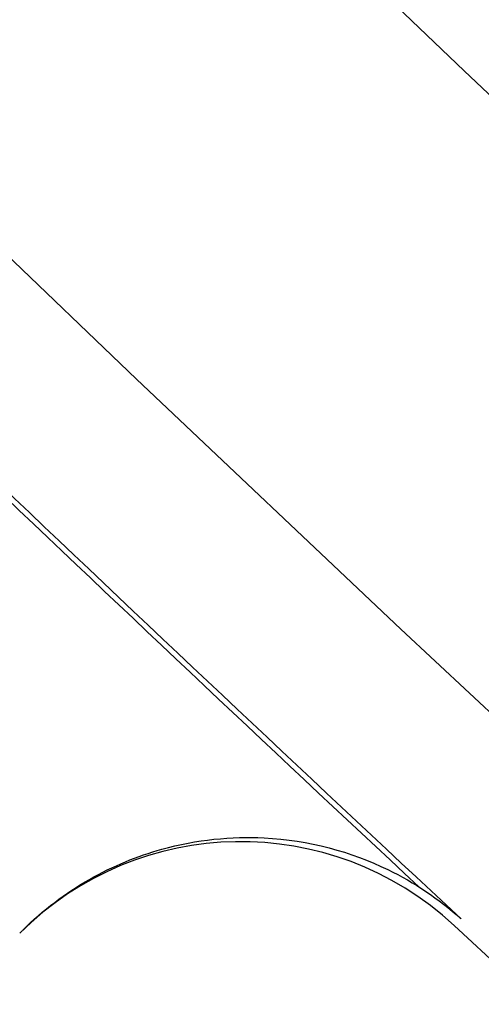
# Model space of a CAD drawing. Units: millimetres. Extents: x -1190.57 to -1185.22, y -2088.6 to -2084.87.
# Drawn here: x -1189.6 to -1189.6, y -2088.14 to -2088.13 of the extents above; entities that cross this region are included whole.
import ezdxf

# ---------------------------------------------------------------- set-up
doc = ezdxf.new("R2010")
doc.units = ezdxf.units.MM
doc.layers.get('Defpoints').update_dxf_attribs({"linetype": 'CONTINUOUS'})
doc.layers.add('TFR-TRI', color=7, linetype='CONTINUOUS')
doc.dimstyles.get("Standard").update_dxf_attribs({"dimtxt": 0.18, "dimasz": 0.18, "dimexe": 0.18, "dimexo": 0.0625, "dimgap": 0.09, "dimtad": 0, "dimtih": 1, "dimtoh": 1, "dimdec": 4, "dimzin": 0, "dimdsep": 46, "dimtxsty": 'Standard', "dimcen": 0.09, "dimadec": 0, "dimazin": 0, "dimtfac": 1, "dimtdec": 4, "dimtofl": 0, "dimtmove": 0, "dimatfit": 3, "dimfxl": 0, "dimtolj": 1, "dimtzin": 0, "dimarcsym": 0})

# ---------------------------------------------------------------- blocks, each defined once
blk = doc.blocks.new('*D3')
at = {"layer": 'Defpoints', "color": 0, "linetype": 'Continuous'}
for p in [(-1188.938442441715, -2087.491365695731), (-1190.007767649068, -2088.238895224635), (-1188.938442441715, -2088.238895224635)]:
    blk.add_point(p, dxfattribs=at)
at = {"layer": 'TFR-TRI', "color": 0, "linetype": 'Continuous', "lineweight": -2}
for p, q in [((-1188.954067441715, -2087.491365695731), (-1190.052767649069, -2087.491365695731)), ((-1190.007767649068, -2087.536365695731), (-1190.007767649068, -2087.820130460183)), ((-1190.007767649068, -2088.193895224635), (-1190.007767649068, -2087.910130460183)), ((-1188.954067441715, -2088.238895224635), (-1190.052767649069, -2088.238895224635))]:
    blk.add_line(p, q, dxfattribs=at)
at = {"layer": 'TFR-TRI', "color": 0, "linetype": 'Continuous'}
for points in [[(-1190.015267649068, -2087.536365695731), (-1190.000267649069, -2087.536365695731), (-1190.007767649068, -2087.491365695731)], [(-1190.015267649068, -2088.193895224635), (-1190.000267649069, -2088.193895224635), (-1190.007767649068, -2088.238895224635)]]:
    blk.add_solid(points, dxfattribs=at)
at = {"layer": 'TFR-TRI', "color": 0, "linetype": 'Continuous', "insert": (-1190.007767649069, -2087.865130460182), "char_height": 0.045, "attachment_point": 5}
blk.add_mtext('\\A1;\\C23;747.4', dxfattribs=at)
blk = doc.blocks.new('*D11')
at = {"layer": 'Defpoints', "color": 0, "linetype": 'Continuous'}
for p in [(-1189.75458385941, -2087.49136569573), (-1188.938442441714, -2087.49136569573), (-1188.938442441714, -2088.471075704957)]:
    blk.add_point(p, dxfattribs=at)
at = {"layer": 'TFR-TRI', "color": 0, "linetype": 'Continuous', "lineweight": -2}
for p, q in [((-1189.75458385941, -2087.50699069573), (-1189.75458385941, -2088.516075704957)), ((-1188.938442441714, -2087.50699069573), (-1188.938442441714, -2088.516075704957)), ((-1189.70958385941, -2088.471075704957), (-1189.421513150562, -2088.471075704957)), ((-1188.983442441714, -2088.471075704957), (-1189.271513150562, -2088.471075704957))]:
    blk.add_line(p, q, dxfattribs=at)
at = {"layer": 'TFR-TRI', "color": 0, "linetype": 'Continuous'}
for points in [[(-1189.70958385941, -2088.463575704957), (-1189.70958385941, -2088.478575704957), (-1189.75458385941, -2088.471075704957)], [(-1188.983442441714, -2088.463575704957), (-1188.983442441714, -2088.478575704957), (-1188.938442441714, -2088.471075704957)]]:
    blk.add_solid(points, dxfattribs=at)
at = {"layer": 'TFR-TRI', "color": 0, "linetype": 'Continuous', "insert": (-1189.346513150562, -2088.471075704957), "char_height": 0.045, "attachment_point": 5}
blk.add_mtext('\\A1;\\C23;816', dxfattribs=at)
blk = doc.blocks.new('*D12')
at = {"layer": 'Defpoints', "color": 0, "linetype": 'Continuous'}
for p in [(-1189.816594604382, -2087.668596405553), (-1188.876431696742, -2087.668596405553), (-1188.876431696742, -2088.557262661287)]:
    blk.add_point(p, dxfattribs=at)
at = {"layer": 'TFR-TRI', "color": 0, "linetype": 'Continuous', "lineweight": -2}
for p, q in [((-1189.816594604382, -2087.684221405553), (-1189.816594604382, -2088.602262661288)), ((-1188.876431696742, -2087.684221405553), (-1188.876431696742, -2088.602262661288)), ((-1189.771594604382, -2088.557262661287), (-1189.395812052795, -2088.557262661287)), ((-1188.921431696742, -2088.557262661287), (-1189.238312052795, -2088.557262661287))]:
    blk.add_line(p, q, dxfattribs=at)
at = {"layer": 'TFR-TRI', "color": 0, "linetype": 'Continuous'}
for points in [[(-1189.771594604382, -2088.549762661287), (-1189.771594604382, -2088.564762661288), (-1189.816594604382, -2088.557262661287)], [(-1188.921431696742, -2088.549762661287), (-1188.921431696742, -2088.564762661288), (-1188.876431696742, -2088.557262661287)]]:
    blk.add_solid(points, dxfattribs=at)
at = {"layer": 'TFR-TRI', "color": 0, "linetype": 'Continuous', "insert": (-1189.317062052795, -2088.557262661287), "char_height": 0.045, "attachment_point": 5}
blk.add_mtext('\\A1;\\C23;940', dxfattribs=at)

msp = doc.modelspace()

# ---------------------------------------------------------------- linework, layer by layer
at = {"layer": 'TFR-TRI', "color": 4, "linetype": 'Continuous', "extrusion": (0, 0, -1)}
msp.add_arc((1189.346513150562, -2087.865130460182), 0.3671734140182192, 225.7537510004269, 314.3193759994241, dxfattribs=at)
at = {"layer": 'TFR-TRI', "color": 4, "linetype": 'Continuous'}
for radius, start, end in [(0.3682651540143149, 225.7108219996811, 227.0124149998722), (0.3682994608229417, 225.7115700004412, 226.959905000116), (0.3683268667006644, 227.0120800001345, 312.9879199998654)]:
    msp.add_arc((-1189.346513150562, -2087.865130460182), radius, start, end, dxfattribs=at)
msp.add_ellipse((-1189.599018379799, -2088.136023664091), major_axis=(0.001414458654068733, -0.001414458654068737), ratio=0.9998479999999998, start_param=1.605908396697509, end_param=3.141592653589806, dxfattribs=at)
for points, knots in [([(-1189.346853754574, -2087.519862117065), (-1189.354816605875, -2087.519785324856), (-1189.373193480045, -2087.520303928958), (-1189.401878547564, -2087.523871662783), (-1189.432580916055, -2087.530383105198), (-1189.462576179739, -2087.539673810033), (-1189.491598608856, -2087.551653471013), (-1189.519423909769, -2087.566201901147), (-1189.545820084806, -2087.583206926502), (-1189.570560520016, -2087.602542037064), (-1189.593455660871, -2087.624030484059), (-1189.614304339728, -2087.647511132835), (-1189.632931497993, -2087.672790544279), (-1189.64920076358, -2087.699648101443), (-1189.66297471295, -2087.727870095267), (-1189.674093790655, -2087.757242579465), (-1189.682507636911, -2087.787503602312), (-1189.688153637375, -2087.818405591567), (-1189.690945482284, -2087.849688943246), (-1189.690872624967, -2087.88108264256), (-1189.687957458417, -2087.912327270435), (-1189.682218471165, -2087.943183251522), (-1189.673668239735, -2087.973397332819), (-1189.662384513768, -2088.002720324579), (-1189.648483384485, -2088.030903116548), (-1189.632057822086, -2088.057685359709), (-1189.61326802796, -2088.082845296434), (-1189.592263296455, -2088.106177317242), (-1189.569205296993, -2088.127479700578), (-1189.544305406786, -2088.146593781456), (-1189.517771412903, -2088.163359525718), (-1189.489797077221, -2088.177604010262), (-1189.460618630083, -2088.18921230301), (-1189.430487963371, -2088.198140361652), (-1189.399663052859, -2088.204217244673), (-1189.371630234352, -2088.207267249702), (-1189.353969676164, -2088.207447709404), (-1189.346745052717, -2088.207261172357)], [0, 0, 0, 0, 0.022057868657416, 0.0510774660010705, 0.0800999929464957, 0.1091228838131805, 0.1381486128070436, 0.1671734413601799, 0.1961987723931579, 0.2252243023359581, 0.2542500242190125, 0.2832760518406114, 0.3123027174710378, 0.3413301944294962, 0.3703576827563866, 0.3993886831074972, 0.4284236051039259, 0.4574615738449433, 0.4865026710587807, 0.5155197368450594, 0.5445213625429742, 0.5735260796331115, 0.6025543474897328, 0.6315972258905254, 0.6606559719334996, 0.6896985341008822, 0.7187218343075926, 0.7477375867614268, 0.7767563085943044, 0.8057749797808489, 0.8347879171476179, 0.8637950424954748, 0.8928243550482587, 0.9218749517273986, 0.9509313802826064, 0.9799791454889032, 1, 1, 1, 1]), ([(-1189.34708149256, -2088.205477329224), (-1189.347813510617, -2088.205514052138), (-1189.358889382782, -2088.206013536661), (-1189.380361076195, -2088.204394356501), (-1189.411170970888, -2088.200320713823), (-1189.441463648754, -2088.193129184141), (-1189.470968045815, -2088.183299704607), (-1189.499445643176, -2088.170823174002), (-1189.526638838275, -2088.155777137138), (-1189.552343973427, -2088.138310062438), (-1189.576363178203, -2088.118584152696), (-1189.598490670926, -2088.096755484669), (-1189.618529435794, -2088.072991029818), (-1189.636335735408, -2088.047496019703), (-1189.651751583451, -2088.020472576767), (-1189.664642628004, -2087.992154148224), (-1189.674918178792, -2087.962797717426), (-1189.68245992501, -2087.932641840244), (-1189.687226177169, -2087.901938320216), (-1189.689200397831, -2087.870927564917), (-1189.688368085635, -2087.839849955867), (-1189.684702208171, -2087.808965940314), (-1189.678247194383, -2087.778540869205), (-1189.669088492035, -2087.748822204162), (-1189.657266885763, -2087.720061175617), (-1189.642872598499, -2087.692501173815), (-1189.626058731037, -2087.666349390091), (-1189.606960036963, -2087.641816171542), (-1189.585713317885, -2087.619118272195), (-1189.562506763897, -2087.598429987136), (-1189.537533192834, -2087.579912828199), (-1189.510983689727, -2087.563736689368), (-1189.483090468149, -2087.550008342986), (-1189.454073249234, -2087.538850023671), (-1189.424165249514, -2087.53036936135), (-1189.393621302829, -2087.524600382844), (-1189.362685208507, -2087.521589069237), (-1189.331607241412, -2087.521387694454), (-1189.300644329833, -2087.523981320132), (-1189.270046186745, -2087.52932699496), (-1189.240054348753, -2087.537400768416), (-1189.210904075847, -2087.548149861021), (-1189.182810220689, -2087.561473699552), (-1189.156012449418, -2087.577279564431), (-1189.130719120495, -2087.595404037449), (-1189.107149162042, -2087.615709393107), (-1189.085534910555, -2087.638069204235), (-1189.066005816968, -2087.662257848704), (-1189.048706364351, -2087.688084258538), (-1189.033801869523, -2087.715361985074), (-1189.021383564124, -2087.743860432112), (-1189.011564994505, -2087.773347117618), (-1189.004341401422, -2087.803597785996), (-1189.000175804152, -2087.834360460937), (-1188.998410594341, -2087.855435071963), (-1188.99879497422, -2087.866144079997), (-1188.998809119234, -2087.866512193895)], [0, 0, 0, 0, 0.0013587391802909, 0.0205603594504431, 0.0397689435059314, 0.0589800591999544, 0.0781839108749632, 0.0973697747326629, 0.1165493335680598, 0.1357335784202195, 0.1549205813182462, 0.1741061857618176, 0.193291431980074, 0.2124843439395752, 0.2316932120022551, 0.2509028897294122, 0.2701030980569987, 0.2892897522497699, 0.3084647234036254, 0.327641796886435, 0.3468334694768697, 0.3660354194879187, 0.385233829339272, 0.4044304709646294, 0.4236241728436589, 0.4428163988590734, 0.4620085406385154, 0.4812000836732251, 0.5003914033233536, 0.5195826147189654, 0.5387735408619826, 0.5579642568051828, 0.5771551339276088, 0.5963458026300813, 0.6155350374379587, 0.6347238569434831, 0.6539103372117796, 0.6730950165045672, 0.6922764258633445, 0.7114510915234148, 0.7306176992694408, 0.7497939554214907, 0.7689869606895191, 0.7881984791100327, 0.8074096330205046, 0.8266133212549401, 0.8458094634876316, 0.8649996001220177, 0.8841869651050928, 0.9033748229947421, 0.9225644848643776, 0.9417534466735452, 0.960940572613868, 0.9801284531503464, 0.9993169736452696, 1, 1, 1, 1]), ([(-1189.035140752576, -2087.866578621629), (-1189.035068130039, -2087.87689156758), (-1189.035941990225, -2087.897502542668), (-1189.040365029656, -2087.928274569677), (-1189.047839742026, -2087.958521409304), (-1189.058276467157, -2087.987886338188), (-1189.071605715324, -2088.0160534534), (-1189.087648801805, -2088.042766969364), (-1189.106268804866, -2088.067753745234), (-1189.127286785846, -2088.090758142775), (-1189.150469896286, -2088.111577693552), (-1189.175609194028, -2088.129988638317), (-1189.202450859069, -2088.145811982234), (-1189.23071744948, -2088.158921640724), (-1189.260152329287, -2088.169141162964), (-1189.290447562892, -2088.176417086503), (-1189.321314592866, -2088.180665920952), (-1189.352450359273, -2088.181827276745), (-1189.383548896224, -2088.17992646162), (-1189.41430817404, -2088.174963013337), (-1189.444426759644, -2088.166984402855), (-1189.473627299662, -2088.156096003027), (-1189.501606981444, -2088.142346942961), (-1189.52811015777, -2088.125918020685), (-1189.552863533163, -2088.106971863588), (-1189.575615686585, -2088.085699239114), (-1189.596161866088, -2088.062317460156), (-1189.614297684456, -2088.037023094073), (-1189.629877868798, -2088.010070669586), (-1189.642755179487, -2087.981716411409), (-1189.652777526547, -2087.952223222176), (-1189.659877611126, -2087.921883445513), (-1189.663972048485, -2087.890991354442), (-1189.665012729356, -2087.859855214343), (-1189.663022261396, -2087.828780422654), (-1189.658022600079, -2087.798049040401), (-1189.650021757207, -2087.767956253528), (-1189.639117628056, -2087.738788599385), (-1189.625440767194, -2087.710813058888), (-1189.609086992966, -2087.684311915975), (-1189.590233390338, -2087.659528517644), (-1189.569073393593, -2087.636684114247), (-1189.545777918932, -2087.616023980334), (-1189.520590229202, -2087.597719461473), (-1189.493744854871, -2087.581941875598), (-1189.465487886301, -2087.568858443164), (-1189.436099078667, -2087.558566276554), (-1189.405849017526, -2087.551174192836), (-1189.375023867725, -2087.546760428927), (-1189.343917112893, -2087.545333482976), (-1189.312818972774, -2087.546941468333), (-1189.282023108379, -2087.551546598256), (-1189.251814159751, -2087.55909867564), (-1189.222481806686, -2087.569548652884), (-1189.194292178732, -2087.582772480824), (-1189.167508236722, -2087.598653044579), (-1189.142392912742, -2087.617057698304), (-1189.119154837861, -2087.637781121029), (-1189.098028655206, -2087.66065446764), (-1189.079208908272, -2087.685458555382), (-1189.062851184186, -2087.711950838521), (-1189.049128860174, -2087.739899425465), (-1189.03815328247, -2087.769035038135), (-1189.030019575983, -2087.799088745981), (-1189.024826641731, -2087.829786762871), (-1189.022585251728, -2087.86083930936), (-1189.02334175834, -2087.891964081294), (-1189.027081223434, -2087.922871352673), (-1189.033750443876, -2087.953281439201), (-1189.04331497926, -2087.982908961159), (-1189.055667556369, -2088.011485215257), (-1189.070683201973, -2088.038756448932), (-1189.08825193346, -2088.064458134583), (-1189.108197737339, -2088.088364006202), (-1189.130325347224, -2088.110271453897), (-1189.15444560744, -2088.129975531056), (-1189.180361234764, -2088.147253588873), (-1189.207780210027, -2088.162025006905), (-1189.236483418844, -2088.174099593506), (-1189.266200524832, -2088.183373536544), (-1189.296658070225, -2088.189790270844), (-1189.327587993201, -2088.1932733754), (-1189.358708394269, -2088.19380090235), (-1189.389740124848, -2088.191385710997), (-1189.420398214123, -2088.186016737662), (-1189.450409442285, -2088.177774571156), (-1189.479505084064, -2088.166730260333), (-1189.507414654415, -2088.152966394038), (-1189.533899855651, -2088.136634615633), (-1189.558715526752, -2088.117870366047), (-1189.581638549093, -2088.096842983772), (-1189.602482730838, -2088.07374953211), (-1189.62104874741, -2088.048777206704), (-1189.63717794541, -2088.022159328074), (-1189.650734019354, -2087.994142515139), (-1189.661569825, -2087.964967047539), (-1189.669617459053, -2087.934903387068), (-1189.674798326053, -2087.90421445815), (-1189.677054569723, -2087.873173105106), (-1189.676392277031, -2087.842054779196), (-1189.672798465741, -2087.811137562258), (-1189.666314021168, -2087.780701674778), (-1189.657003645978, -2087.751018602316), (-1189.64494468658, -2087.722350009193), (-1189.630266525354, -2087.694932496299), (-1189.613090733248, -2087.669007797645), (-1189.59354020826, -2087.644829393431), (-1189.571815762797, -2087.622590742927), (-1189.548114955963, -2087.602468495768), (-1189.52263482913, -2087.584640552683), (-1189.495585122952, -2087.569285927877), (-1189.467217924337, -2087.556519524395), (-1189.437778288305, -2087.546451323719), (-1189.407526679168, -2087.539204017622), (-1189.377129416848, -2087.534835364685), (-1189.356876060215, -2087.533833332875), (-1189.346909011402, -2087.533788919164)], [0, 0, 0, 0, 0.008701741724397, 0.0174841946845276, 0.0262670448016792, 0.0350495676311175, 0.0438317339307913, 0.0526141453234413, 0.0613961967292918, 0.0701780907285348, 0.0789600773346755, 0.0877416674652448, 0.0965232803548755, 0.1053051449624281, 0.1140861937760598, 0.1228675068105036, 0.1316489380403609, 0.1404300741825539, 0.149211367864115, 0.1579925130502376, 0.1667733716524081, 0.1755559358412276, 0.1843423218467699, 0.1931320234417968, 0.2019215662946832, 0.2106986026752007, 0.2194684172015033, 0.2282395293085313, 0.2370146116428345, 0.2457915993102875, 0.2545702559966207, 0.2633523666814439, 0.2721382686956544, 0.280918568023488, 0.2896937743130646, 0.2984677246760079, 0.3072445959501217, 0.3160216846947012, 0.3247977457143829, 0.3335747343685452, 0.3423522479784254, 0.3511283813014261, 0.3599038336956351, 0.368679870129947, 0.3774562896624317, 0.3862328228911358, 0.3950094876623764, 0.403786332988458, 0.4125632025956187, 0.4213400757920588, 0.4301167513333303, 0.4388933656405921, 0.4476699113967678, 0.4564463393636543, 0.4652226824828662, 0.4739989906687908, 0.4827752272532622, 0.4915513266708916, 0.5003273525490919, 0.509103317906515, 0.5178791526427169, 0.5266548493286021, 0.535430669823879, 0.5442061626571348, 0.5529816980198164, 0.5617572295438014, 0.5705323446261927, 0.5793077781747025, 0.5880829887231134, 0.5968579383740361, 0.6056333163786368, 0.6144082856269313, 0.6231827709224173, 0.6319584515644386, 0.6407353930318797, 0.6495135440741622, 0.6582940402550287, 0.6670736925336562, 0.6758504538547352, 0.6846249490095574, 0.6933981271607413, 0.7021710907953048, 0.7109445958047711, 0.7197180671597979, 0.7284911472622504, 0.7372637749482046, 0.7460361720277354, 0.7548075274225445, 0.7635784939870258, 0.7723486104626066, 0.7811156633270638, 0.7898831083995654, 0.7986554615378926, 0.8074293386906038, 0.816202228904371, 0.8249747138005036, 0.8337474412669945, 0.8425204664361271, 0.8512931708864843, 0.8600663821576761, 0.8688413457927763, 0.8776137000909499, 0.8863818960902068, 0.8951481972739737, 0.9039145977935028, 0.9126814744449616, 0.9214457869067848, 0.9302083068189804, 0.9389719955186392, 0.9477381038787384, 0.9565059539996948, 0.9652746677402227, 0.9740450303226229, 0.9828156843379426, 0.9915852345982479, 1, 1, 1, 1]), ([(-1189.021131093419, -2087.866596996844), (-1189.021126495451, -2087.857120173327), (-1189.02201151182, -2087.837241258074), (-1189.026335283601, -2087.807104348238), (-1189.033730685481, -2087.776548130343), (-1189.044056859003, -2087.746844640838), (-1189.057185531864, -2087.718271181634), (-1189.073025382583, -2087.691105241225), (-1189.091406774898, -2087.665591210143), (-1189.112164735116, -2087.641968053077), (-1189.135123847379, -2087.620478369273), (-1189.160040640943, -2087.601292716777), (-1189.186703759338, -2087.584616676943), (-1189.214859562138, -2087.570608403105), (-1189.244235712654, -2087.559380800846), (-1189.27456633745, -2087.551066643226), (-1189.305559595298, -2087.54573257482), (-1189.336924754352, -2087.543421697839), (-1189.368365725965, -2087.544188865237), (-1189.399584893662, -2087.54799325557), (-1189.430286296861, -2087.554818470498), (-1189.460173544883, -2087.564608984672), (-1189.488971259582, -2087.577248779269), (-1189.516394999472, -2087.592643995335), (-1189.542185380392, -2087.610638482561), (-1189.566106206954, -2087.631052829506), (-1189.587906078211, -2087.653720306093), (-1189.607397279708, -2087.678402106878), (-1189.62439693257, -2087.704863592116), (-1189.638704966722, -2087.732871612384), (-1189.650220791135, -2087.762137510532), (-1189.658821035554, -2087.792388068046), (-1189.664383939019, -2087.823338745348), (-1189.666899899878, -2087.854685607967), (-1189.666346703976, -2087.886142902331), (-1189.662699923139, -2087.917403325648), (-1189.655992800896, -2087.948151931115), (-1189.646312714468, -2087.978087521845), (-1189.633725061838, -2088.006912545727), (-1189.618371394158, -2088.034352722779), (-1189.600410092326, -2088.060151699501), (-1189.579978702133, -2088.084042797957), (-1189.557284495191, -2088.105823427651), (-1189.532532836725, -2088.125274992738), (-1189.505972082962, -2088.14219539662), (-1189.477881726704, -2088.156425633962), (-1189.448520411506, -2088.167759199197), (-1189.41819217112, -2088.17620022466), (-1189.387188133704, -2088.181403122184), (-1189.363235029847, -2088.183560933475), (-1189.349753230792, -2088.18316303942), (-1189.34673462628, -2088.183014209183)], [0, 0, 0, 0, 0.018725669982752, 0.0394715167632073, 0.0602172552268129, 0.08096341483399001, 0.1017096628752749, 0.1224561934334686, 0.1432029156552782, 0.163949629180673, 0.1846970757357312, 0.2054442747490411, 0.2261919230338626, 0.2469395817160655, 0.2676874866871145, 0.2884356930382496, 0.3091840394789752, 0.329932394434325, 0.3506813863006217, 0.3714302149070635, 0.3921792929400773, 0.4129278291428695, 0.4336760728352672, 0.4544240638173209, 0.4751713231535589, 0.4959172166675934, 0.5166639177593729, 0.5374137530203945, 0.558163528701683, 0.5789108297235913, 0.5996598393848903, 0.6204097517995979, 0.6411522823631555, 0.6618963845327882, 0.6826508812934875, 0.7034206009409139, 0.7241835149523209, 0.7449378370589392, 0.7656874744230106, 0.7864332519410285, 0.8071698000440779, 0.8279017946331438, 0.8486480725640794, 0.8694236267131531, 0.8902037555965925, 0.9109767965098471, 0.9317398350308423, 0.95249881208108, 0.9732574054087371, 0.9940168786234328, 1, 1, 1, 1]), ([(-1189.346612691994, -2088.120598876899), (-1189.352360464857, -2088.120707760222), (-1189.365045321346, -2088.120487062111), (-1189.384624201586, -2088.118473274863), (-1189.405165659429, -2088.114686680619), (-1189.425329717543, -2088.109219054168), (-1189.444980717178, -2088.102131988278), (-1189.463987867086, -2088.093462095468), (-1189.482212912322, -2088.08325060462), (-1189.499545989858, -2088.07159009796), (-1189.515876233001, -2088.058560400659), (-1189.533619310631, -2088.041857863965), (-1189.551857946538, -2088.020756066429), (-1189.569343693575, -2087.994712280291), (-1189.583524172198, -2087.966719221671), (-1189.594162065755, -2087.937188815404), (-1189.60115762395, -2087.90658325658), (-1189.604360824839, -2087.875367412079), (-1189.603747821286, -2087.84402101671), (-1189.599358543994, -2087.813004624922), (-1189.591218292708, -2087.782762408747), (-1189.579489740955, -2087.753712705544), (-1189.564326776186, -2087.726274259426), (-1189.545935792099, -2087.700869025537), (-1189.524632946191, -2087.677850701888), (-1189.500695649571, -2087.657587510927), (-1189.474487338315, -2087.640372869373), (-1189.446415342674, -2087.626414231745), (-1189.416863620626, -2087.615972076316), (-1189.386282363505, -2087.609141096939), (-1189.35510225304, -2087.606025378505), (-1189.323772884859, -2087.606692400837), (-1189.29273796979, -2087.611087239698), (-1189.262446822942, -2087.619184232989), (-1189.233345973168, -2087.630858780923), (-1189.205842338817, -2087.64589923715), (-1189.180362091627, -2087.664142649826), (-1189.157239199888, -2087.685278804597), (-1189.136792368327, -2087.709009875562), (-1189.119339549407, -2087.735020279951), (-1189.105083196543, -2087.762912077647), (-1189.094248489664, -2087.79230684522), (-1189.087000104622, -2087.822784040267), (-1189.083385714609, -2087.853902555216), (-1189.08351964156, -2087.885230720028), (-1189.087352831347, -2087.916321046673), (-1189.094825776784, -2087.946743657849), (-1189.105870222255, -2087.976057858736), (-1189.120280612005, -2088.003869711652), (-1189.137874894658, -2088.029786339275), (-1189.158419456539, -2088.05342964353), (-1189.181582891012, -2088.07451252693), (-1189.207084474051, -2088.092698210539), (-1189.234542822959, -2088.107761118212), (-1189.263575302858, -2088.119508881798), (-1189.293792969978, -2088.127738633339), (-1189.324762297062, -2088.132383940474), (-1189.356063712214, -2088.133371666408), (-1189.38726087802, -2088.130658888845), (-1189.417932135518, -2088.124347973719), (-1189.447648156537, -2088.11447175723), (-1189.476004299346, -2088.101193027012), (-1189.502627970635, -2088.084712820858), (-1189.527130779653, -2088.065219381633), (-1189.549203490996, -2088.043015607381), (-1189.568550018073, -2088.018398567968), (-1189.584874563893, -2087.991683728108), (-1189.598012999469, -2087.96326768663), (-1189.607746701042, -2087.933512303842), (-1189.613956172368, -2087.902830359388), (-1189.616590180483, -2087.871638577792), (-1189.615569111371, -2087.840354620099), (-1189.610944993146, -2087.809403105953), (-1189.602790384058, -2087.779190769876), (-1189.591169566283, -2087.750141615979), (-1189.576307780155, -2087.722622294757), (-1189.558375899866, -2087.697000616755), (-1189.537583918268, -2087.673627789866), (-1189.514234966796, -2087.652769689105), (-1189.488620603376, -2087.634731482463), (-1189.461104302945, -2087.619753612585), (-1189.432064957139, -2087.608029663269), (-1189.401871688687, -2087.599762613683), (-1189.370940669606, -2087.594980463429), (-1189.339665668643, -2087.593782342514), (-1189.308463109264, -2087.596180933411), (-1189.277737094351, -2087.60211030073), (-1189.24789778756, -2087.611534482659), (-1189.219329831737, -2087.624297322902), (-1189.192393685903, -2087.640220380788), (-1189.167471168821, -2087.659137802074), (-1189.144844579126, -2087.680747624912), (-1189.124834097657, -2087.704799985033), (-1189.107696628808, -2087.730974479236), (-1189.093623597941, -2087.758916015861), (-1189.082835890613, -2087.7882828021), (-1189.075444024916, -2087.818679418907), (-1189.071522677166, -2087.849716748577), (-1189.07118358729, -2087.880997725732), (-1189.074349364034, -2087.91211936554), (-1189.081027688027, -2087.94268254807), (-1189.091126107482, -2087.972292527447), (-1189.104483879443, -2088.000587622966), (-1189.12097435312, -2088.027183844114), (-1189.140349152136, -2088.05175409974), (-1189.16234324882, -2088.074002619709), (-1189.186722946148, -2088.093594892763), (-1189.213135826281, -2088.110332141832), (-1189.241252983629, -2088.124013543792), (-1189.270737058764, -2088.134422240817), (-1189.30119209639, -2088.141477130216), (-1189.332240585524, -2088.145078458615), (-1189.363487531493, -2088.14516247975), (-1189.394540246439, -2088.141776592928), (-1189.425009658714, -2088.1349348772), (-1189.454531831215, -2088.124724956596), (-1189.482760292767, -2088.111285465151), (-1189.509328747929, -2088.094754329758), (-1189.533905464136, -2088.075379949676), (-1189.556157047123, -2088.053387844416), (-1189.575797782384, -2088.029051083775), (-1189.592629822398, -2088.002698598041), (-1189.606424331858, -2087.974631880554), (-1189.617007028404, -2087.945195227689), (-1189.624275487987, -2087.914766253708), (-1189.62810847375, -2087.883725201735), (-1189.628496914446, -2087.852472667525), (-1189.625426555599, -2087.821382865356), (-1189.618914704178, -2087.790830672338), (-1189.609090808303, -2087.761170937354), (-1189.596047507209, -2087.732767586866), (-1189.579925155316, -2087.705985443883), (-1189.560974918386, -2087.681124737019), (-1189.539392812145, -2087.658521738383), (-1189.515463928931, -2087.638438236793), (-1189.489481845654, -2087.621096024582), (-1189.46174170045, -2087.606728970508), (-1189.432596832984, -2087.595482502174), (-1189.402392859634, -2087.587493014789), (-1189.37148705126, -2087.582889803728), (-1189.34026228824, -2087.581665751268), (-1189.309093167535, -2087.583886103918), (-1189.278364895591, -2087.589520604693), (-1189.248429044942, -2087.598442414906), (-1189.219647959252, -2087.610589786706), (-1189.192372897614, -2087.625820952193), (-1189.166909641096, -2087.643919715056), (-1189.143580223354, -2087.664693564883), (-1189.122641210761, -2087.687870655095), (-1189.104356493914, -2087.713194097509), (-1189.088939639307, -2087.74035828898), (-1189.076546041982, -2087.76902945178), (-1189.067356413837, -2087.798883065142), (-1189.061453774014, -2087.82955458528), (-1189.058896185772, -2087.860685269791), (-1189.059752652645, -2087.891908390183), (-1189.063960615001, -2087.922857333026), (-1189.071496543798, -2087.953168906416), (-1189.082275230475, -2087.982482675032), (-1189.096137540758, -2088.010469894102), (-1189.11295318727, -2088.036789105191), (-1189.132506987583, -2088.061140290815), (-1189.154558884874, -2088.083255337836), (-1189.178879461719, -2088.102846911864), (-1189.205155610105, -2088.11972302999), (-1189.233094196111, -2088.133677105096), (-1189.262375551752, -2088.144530289548), (-1189.292646368458, -2088.152197913598), (-1189.323567189674, -2088.156564621816), (-1189.354776350945, -2088.157584901242), (-1189.385916798908, -2088.155274666358), (-1189.416625946536, -2088.149620346123), (-1189.446558179434, -2088.140731721225), (-1189.475368097356, -2088.128691461091), (-1189.502719046321, -2088.113631523438), (-1189.528317603799, -2088.095755423304), (-1189.551855796153, -2088.075241424381), (-1189.573067509886, -2088.052332695745), (-1189.591735248571, -2088.027307388259), (-1189.607616521701, -2088.000427476041), (-1189.62055029463, -2087.972012927302), (-1189.630409289615, -2087.942391104973), (-1189.637039483291, -2087.911884159483), (-1189.640410228911, -2087.880849210782), (-1189.640473301215, -2087.849630722875), (-1189.637212854164, -2087.818583946784), (-1189.630700990808, -2087.78805307001), (-1189.620980699597, -2087.758385662648), (-1189.608179574155, -2087.729908992156), (-1189.592439805851, -2087.702942224389), (-1189.573932986615, -2087.677795570388), (-1189.552895836311, -2087.654730861029), (-1189.529537052093, -2087.63402815838), (-1189.504126042521, -2087.615913377806), (-1189.476961751734, -2087.600552112478), (-1189.448319083019, -2087.588159877077), (-1189.418537132151, -2087.578834727003), (-1189.387940474419, -2087.572681386664), (-1189.356865771638, -2087.569798938078), (-1189.325660836377, -2087.570170105648), (-1189.294666475405, -2087.573818078579), (-1189.264230362809, -2087.580709120282), (-1189.234675092776, -2087.590723262525), (-1189.206335610691, -2087.603789849103), (-1189.179525521658, -2087.619756020699), (-1189.154513023832, -2087.63841313127), (-1189.131604799013, -2087.659600995939), (-1189.111025757071, -2087.683054818368), (-1189.092994967408, -2087.708520757401), (-1189.077736141267, -2087.735737470504), (-1189.065382867278, -2087.764388164223), (-1189.056069228129, -2087.794167043013), (-1189.049930176606, -2087.824757257046), (-1189.046976786402, -2087.855815738786), (-1189.047271419521, -2087.887014213394), (-1189.050819122049, -2087.918009751622), (-1189.057537608153, -2087.948474899209), (-1189.067388939133, -2087.978076563598), (-1189.080261073477, -2088.006493010502), (-1189.095985341618, -2088.033435701963), (-1189.114426919276, -2088.058597152617), (-1189.135368620528, -2088.081716445922), (-1189.158571472299, -2088.102566698907), (-1189.18382258861, -2088.120881749028), (-1189.210814531072, -2088.136514098737), (-1189.239275005279, -2088.149281418403), (-1189.26890308261, -2088.15903250013), (-1189.299372734273, -2088.165700312557), (-1189.330367942857, -2088.169188878515), (-1189.361556636351, -2088.169469974974), (-1189.39260998394, -2088.16655891873), (-1189.423196147706, -2088.160456985121), (-1189.452998763746, -2088.151265675376), (-1189.481698389135, -2088.139057803613), (-1189.508994504159, -2088.123974444642), (-1189.534612206858, -2088.106187836697), (-1189.558256620972, -2088.08585303766), (-1189.579717100571, -2088.063226297857), (-1189.598740612698, -2088.038515314933), (-1189.615139319651, -2088.011991818729), (-1189.628763008113, -2087.983941508484), (-1189.639432714068, -2087.954639848661), (-1189.647066809533, -2087.924407296116), (-1189.651603499772, -2087.893556459237), (-1189.652938757089, -2087.862402923809), (-1189.651124443793, -2087.831275544225), (-1189.646156394244, -2087.800492228268), (-1189.638069194531, -2087.770378429863), (-1189.626983781385, -2087.741234209319), (-1189.612993486875, -2087.713364516676), (-1189.596236299958, -2087.687065312956), (-1189.576918319719, -2087.662588544626), (-1189.555222376101, -2087.640197643694), (-1189.531366438279, -2087.620133872262), (-1189.50561973624, -2087.602565699284), (-1189.478217238697, -2087.587708642409), (-1189.449457416733, -2087.575687571551), (-1189.419633518455, -2087.566616090876), (-1189.389042777371, -2087.560618854319), (-1189.358005792142, -2087.557724778874), (-1189.326834027331, -2087.557964934576), (-1189.295848150173, -2087.561362873019), (-1189.265356368177, -2087.567833950875), (-1189.235674009192, -2087.577354130912), (-1189.207101746764, -2087.589810814783), (-1189.179914933075, -2087.605056321969), (-1189.154405440089, -2087.622967780134), (-1189.130819761792, -2087.643343170876), (-1189.109383815728, -2087.665969794261), (-1189.090339901356, -2087.690643278783), (-1189.073847380693, -2087.717087283337), (-1189.060076858911, -2087.745050575754), (-1189.049213547526, -2087.774253253263), (-1189.041198981536, -2087.804393387243), (-1189.036621184382, -2087.835167533383), (-1189.034690050851, -2087.856025512592), (-1189.035136589934, -2087.866482816675), (-1189.035140752576, -2087.866578621629)], [0, 0, 0, 0, 0.0020391531374437, 0.0045120781499852, 0.0069849076989654, 0.0094576857380837, 0.0119304065793066, 0.0144030873825731, 0.0168758908220445, 0.0193485920830925, 0.0218213530723502, 0.0242942583550377, 0.0280022853921619, 0.0317103817351021, 0.0354188872776015, 0.0391293140634127, 0.0428410482926248, 0.0465521351091217, 0.0502567154740191, 0.0539594714181321, 0.0576606078732878, 0.0613628175586432, 0.0650694577182452, 0.0687775858861578, 0.0724851803339785, 0.0761919076344304, 0.0798990513062968, 0.0836054118585999, 0.0873098795465072, 0.0910138384039407, 0.0947182809214646, 0.0984223182227863, 0.1021270319451861, 0.105834507097423, 0.1095415748284216, 0.1132472816370001, 0.1169516424282233, 0.120655110122664, 0.1243579093719205, 0.1280607075786724, 0.1317638894164559, 0.1354673684162366, 0.1391709118902228, 0.142874545161266, 0.1465779991084166, 0.1502814769975627, 0.1539849364342307, 0.1576882501887433, 0.1613914615778667, 0.1650945905366221, 0.1687976314119047, 0.1725006406809187, 0.1762034377109138, 0.1799061540381664, 0.1836088228669872, 0.1873113687943514, 0.1910138108093042, 0.1947161504205898, 0.1984184451323278, 0.2021206561279813, 0.2058227151176705, 0.2095246660190935, 0.2132265684325959, 0.2169283643598016, 0.2206300522224403, 0.2243316242787037, 0.2280331875455694, 0.2317346310928524, 0.2354359769956884, 0.2391371904210386, 0.2428382505513939, 0.2465389216599304, 0.2502391758630083, 0.2539389517749137, 0.2576384535116991, 0.2613367428840359, 0.2650330949107081, 0.2687308717674282, 0.2724328048715569, 0.2761386850113428, 0.2798431418065986, 0.2835456463600119, 0.2872466394982147, 0.2909471290481739, 0.294647990551812, 0.2983481391238927, 0.3020480327967439, 0.3057481112039793, 0.309447763220204, 0.3131473319409107, 0.31684727514666, 0.3205465959555827, 0.3242462511052552, 0.3279455364032769, 0.3316446858041847, 0.3353440584153575, 0.339043103337293, 0.3427419370625509, 0.3464411952418374, 0.3501400536471908, 0.3538391378934189, 0.3575384354416618, 0.3612380664764054, 0.3649387059722597, 0.3686391746100983, 0.3723384474896302, 0.376036491376991, 0.3797339426860591, 0.3834315567329561, 0.3871288093449108, 0.3908257812207946, 0.3945218118456893, 0.3982168038866707, 0.4019107340384463, 0.4056032784527036, 0.4092948045016728, 0.4129926239852966, 0.4166944059417452, 0.4203956618429588, 0.4240949387700232, 0.4277927817262473, 0.4314902951418667, 0.4351882644875538, 0.4388870774001475, 0.4425877567444368, 0.4462870099018739, 0.4499829089302025, 0.4536761966341932, 0.4573700013473534, 0.4610653239908132, 0.4647610608232755, 0.4684579817907752, 0.4721557261474664, 0.4758512794549293, 0.4795450507453024, 0.4832391403648073, 0.4869337535285391, 0.4906281137184431, 0.4943225295080543, 0.4980177565365651, 0.5017139052008733, 0.505409244352512, 0.5091035347582036, 0.5127977694896789, 0.5164919802330427, 0.5201865143182485, 0.5238812891523354, 0.5275756189007058, 0.5312694116314006, 0.5349632446730449, 0.5386571716033971, 0.5423512259624274, 0.5460452838967257, 0.5497393140674909, 0.5534333052601605, 0.5571273625465175, 0.5608212983528149, 0.5645152155094163, 0.5682090055955185, 0.5719027766693641, 0.575596496946962, 0.5792901246194329, 0.5829836516129039, 0.5866771967334543, 0.5903706323274417, 0.5940641149752696, 0.5977573940499106, 0.6014506463706967, 0.6051438544522578, 0.6088370465971524, 0.6125301261813654, 0.6162231572959174, 0.6199161311754704, 0.6236091282139982, 0.6273019065205911, 0.630994661180177, 0.6346875130035818, 0.6383801184666468, 0.6420726454661275, 0.6457653788136987, 0.6494577111108258, 0.6531503800422556, 0.6568426361221629, 0.6605348605904724, 0.6642273806989663, 0.6679195932754202, 0.671611744613453, 0.6753043203075262, 0.6789969261472272, 0.6826902169098652, 0.6863834550522311, 0.6900758513235351, 0.6937673771179365, 0.6974584582180184, 0.7011493497204684, 0.7048406460594089, 0.7085321635873013, 0.712223344032315, 0.7159146784095738, 0.7196060070735737, 0.7232971211407571, 0.7269883612710378, 0.7306795075750896, 0.7343704063760332, 0.7380615386009765, 0.7417523919467744, 0.7454431400716812, 0.7491340602380845, 0.7528247203978872, 0.7565152995846496, 0.7602060351253709, 0.7638964845161371, 0.7675868928027015, 0.7712774491641724, 0.7749676524259658, 0.778657964439688, 0.78234827397088, 0.7860382944426646, 0.7897284399151455, 0.7934185449444504, 0.7971083355235309, 0.8007983574781479, 0.8044883007891375, 0.8081779236738812, 0.8118677258936536, 0.81555744578973, 0.8192469202416617, 0.8229364961996783, 0.8266260432528054, 0.8303153202747512, 0.8340049331140936, 0.8376940901236509, 0.8413832414222181, 0.8450726115748586, 0.8487616449768722, 0.8524505707137209, 0.856139830405467, 0.8598286604964442, 0.8635175569828407, 0.8672064477161723, 0.8708951510158794, 0.8745838578255154, 0.8782726141120355, 0.8819611248980002, 0.8856496807369295, 0.8893383535516914, 0.8930266879244747, 0.8967151875050098, 0.9004038567177371, 0.9040925439633188, 0.9077816505196972, 0.911470648994152, 0.9151586486184444, 0.9188460036107972, 0.9225330987115526, 0.9262203097995836, 0.9299079813572496, 0.9335956128203252, 0.9372831832143621, 0.9409708703911192, 0.9446583737125172, 0.9483459010271984, 0.9520335105463341, 0.9557208433768116, 0.9594082847289016, 0.9630956364765798, 0.9667828242557126, 0.9704701270151728, 0.9741572753913936, 0.9778442950785372, 0.9815314905796804, 0.985218415236327, 0.9889053628718614, 0.9925923283206586, 0.9962790864669137, 0.999965911356854, 1, 1, 1, 1]), ([(-1189.654303135532, -2087.866654738729), (-1189.654300549519, -2087.876360916939), (-1189.653317611571, -2087.896471042912), (-1189.648619235229, -2087.926815977612), (-1189.640712162865, -2087.957292392728), (-1189.629718319804, -2087.986808878509), (-1189.615746191535, -2088.015034263258), (-1189.598973863037, -2088.041691980408), (-1189.57955284538, -2088.066488557491), (-1189.557684085809, -2088.089155290151), (-1189.533619720053, -2088.109477673348), (-1189.507579948196, -2088.127199784898), (-1189.479866219925, -2088.142168459346), (-1189.450757205263, -2088.154205574604), (-1189.420562812315, -2088.163177254457), (-1189.389606927017, -2088.169009439991), (-1189.358212721313, -2088.171600331785), (-1189.326717989021, -2088.170959373158), (-1189.295457117431, -2088.167065118275), (-1189.264766869286, -2088.159959772955), (-1189.234967493241, -2088.149739755162), (-1189.206392037615, -2088.136474237633), (-1189.179339364715, -2088.120330987161), (-1189.154088318072, -2088.101489472049), (-1189.130951498616, -2088.080104777363), (-1189.11013016828, -2088.05646010385), (-1189.0918818725, -2088.030774866011), (-1189.076406516356, -2088.003330581844), (-1189.063844042553, -2087.97443549315), (-1189.05436810123, -2087.944384707823), (-1189.048072038688, -2087.913511751819), (-1189.044998973656, -2087.882151999226), (-1189.045234558401, -2087.850641693914), (-1189.048744884175, -2087.819327612686), (-1189.055484651272, -2087.7885447156), (-1189.065425477162, -2087.758641045026), (-1189.078420228247, -2087.729933083313), (-1189.094338702067, -2087.702734925494), (-1189.113030788592, -2087.677362525714), (-1189.134262436571, -2087.654074159061), (-1189.157815516655, -2087.633133212993), (-1189.183447180229, -2087.614795812998), (-1189.210842156127, -2087.599214017718), (-1189.239734374228, -2087.586617965217), (-1189.269787956755, -2087.577125890541), (-1189.300669113014, -2087.570818786858), (-1189.332046036901, -2087.567819311546), (-1189.363562993969, -2087.568132480049), (-1189.394875936915, -2087.571742659547), (-1189.425627137167, -2087.578664895055), (-1189.455485973136, -2087.588760270386), (-1189.484108701359, -2087.601961407714), (-1189.511169664689, -2087.618118826376), (-1189.536390216163, -2087.637024483476), (-1189.559458408406, -2087.658512582689), (-1189.580125826081, -2087.682324939317), (-1189.598175059445, -2087.708184217209), (-1189.613366894464, -2087.735819267531), (-1189.625553407542, -2087.764901693174), (-1189.634574528403, -2087.795114522048), (-1189.640334207019, -2087.826112837935), (-1189.642782291931, -2087.857547401376), (-1189.641854338608, -2087.889063883195), (-1189.637591390083, -2087.920303648277), (-1189.630031517784, -2087.95091531317), (-1189.619228914613, -2087.980538168508), (-1189.605354927417, -2088.008853408744), (-1189.588525483241, -2088.035519986018), (-1189.568940061305, -2088.060232418202), (-1189.546840054508, -2088.082725687932), (-1189.52244886064, -2088.102713540693), (-1189.49605989232, -2088.119976971474), (-1189.467980976578, -2088.134330769589), (-1189.438514374423, -2088.145573299186), (-1189.408023518288, -2088.153596400593), (-1189.377292985778, -2088.158260240535), (-1189.356823363971, -2088.159115393054), (-1189.346768816047, -2088.159012315386)], [0, 0, 0, 0, 0.0123160706920274, 0.02566286204120799, 0.0390104310344133, 0.0523578265960521, 0.0657054137932509, 0.0790535301265333, 0.0924014961949851, 0.1057497512772887, 0.1190988102899496, 0.1324472384052588, 0.1457961367427541, 0.1591456571359731, 0.1724948891630071, 0.1858442230194805, 0.1991946502236804, 0.2125443987599749, 0.2258948067090405, 0.2392454148269042, 0.2525958287755152, 0.2659469506661783, 0.2792983118713918, 0.2926491673824769, 0.3060013120867902, 0.3193532326602723, 0.332704906850382, 0.3460574465640245, 0.3594099000781629, 0.3727624403239219, 0.3861156987027563, 0.3994686833741329, 0.4128220654788031, 0.426175981291575, 0.4395296973362464, 0.4528837057765366, 0.4662382423962589, 0.4795926278995696, 0.4929473951303682, 0.5063025920759493, 0.5196576376718326, 0.533013020802116, 0.5463692392762802, 0.5597247909160716, 0.5730810968390808, 0.5864377106396554, 0.5997940621609078, 0.6131510219050593, 0.6265079522917817, 0.6398645326564022, 0.6532224197703607, 0.6665785867700179, 0.679934151780599, 0.6932904878208778, 0.7066487887769243, 0.7200105981602323, 0.7333747625694795, 0.7467380624838053, 0.7600998763460148, 0.7734606337593302, 0.7868208007416043, 0.8001812805088249, 0.8135421676307043, 0.8269025476928762, 0.8402632291304067, 0.8536246872453543, 0.8669857606548366, 0.8803474876545063, 0.8937089915436779, 0.9070708810776046, 0.9204331699534948, 0.9337954381170648, 0.9471578830993292, 0.9605208500461718, 0.973883876698544, 0.9872471155940691, 1, 1, 1, 1]), ([(-1189.069580477564, -2087.866882523612), (-1189.069550634638, -2087.866294558656), (-1189.069043850804, -2087.855209181123), (-1189.071330888761, -2087.833584443027), (-1189.076787918591, -2087.802528554539), (-1189.086103573641, -2087.772308597806), (-1189.098716099467, -2087.743346543255), (-1189.114568036761, -2087.716009421099), (-1189.133412328015, -2087.690644412344), (-1189.155050801324, -2087.667614015694), (-1189.179159363835, -2087.647184247635), (-1189.205451768922, -2087.629649639914), (-1189.233581520017, -2087.615247806868), (-1189.263166672739, -2087.604134921523), (-1189.293837692898, -2087.596505454698), (-1189.32518071555, -2087.592438262598), (-1189.35678692096, -2087.591977126374), (-1189.388235469881, -2087.595176253916), (-1189.419116806085, -2087.601940248643), (-1189.449021742907, -2087.612225560403), (-1189.477543978979, -2087.625912968958), (-1189.504317328046, -2087.642780666687), (-1189.528948692913, -2087.662627343384), (-1189.551117254132, -2087.685154948958), (-1189.570529885159, -2087.710074414649), (-1189.58689801338, -2087.737088901114), (-1189.600077594881, -2087.765802956471), (-1189.609831811103, -2087.795864822296), (-1189.616027128607, -2087.8268583484), (-1189.618612607559, -2087.858363373072), (-1189.617502094122, -2087.889959181388), (-1189.612732018355, -2087.921213012894), (-1189.604378862813, -2087.951708779857), (-1189.592502474038, -2087.981013321448), (-1189.577316454182, -2088.008747474719), (-1189.558996971287, -2088.034522503037), (-1189.537782066253, -2088.057971502563), (-1189.513991292153, -2088.078803872197), (-1189.487915950821, -2088.096698253651), (-1189.459927314433, -2088.111418863165), (-1189.43041355634, -2088.122783761701), (-1189.399762339266, -2088.130580017815), (-1189.368411517315, -2088.1347501418), (-1189.336785402766, -2088.135213301915), (-1189.305326435077, -2088.131935438325), (-1189.274464331916, -2088.125008470656), (-1189.244635089119, -2088.114480929803), (-1189.216256351081, -2088.100509917263), (-1189.189706937005, -2088.083310422539), (-1189.165392510479, -2088.063072452168), (-1189.143624494689, -2088.04011834125), (-1189.12471549279, -2088.014753582316), (-1189.108963580316, -2087.987317589994), (-1189.096541584811, -2087.958217691545), (-1189.087681544219, -2087.92785330368), (-1189.082548120376, -2087.897223616964), (-1189.081607046834, -2087.876835077192), (-1189.081712804308, -2087.866876107489)], [0, 0, 0, 0, 0.0010364575175263, 0.0195443521068338, 0.0380524159873675, 0.0565617664531931, 0.0750710349429143, 0.0935805538601204, 0.1120910239238131, 0.1306015278498548, 0.1491129954955912, 0.1676248036052866, 0.1861362071287434, 0.2046486948434546, 0.2231617436969233, 0.2416752476935296, 0.2601907802979117, 0.2787076312222997, 0.2972240582907738, 0.3157454921499533, 0.3342773653366257, 0.3528175650434639, 0.3713518906715006, 0.3898621079127362, 0.408358447888678, 0.426857820409195, 0.4453668340234277, 0.4638783421150956, 0.4823917888639169, 0.5009073645916214, 0.5194251813916173, 0.5379444078945038, 0.5564637637749449, 0.5749844484114092, 0.5935049101919138, 0.6120261852140876, 0.6305475728388586, 0.6490694818049927, 0.667592113566333, 0.6861150622131891, 0.7046380914659806, 0.7231625106201929, 0.7416867185245871, 0.7602118268338615, 0.7787369812328645, 0.7972626920641112, 0.8157891289575537, 0.8343159237537059, 0.8528427877035278, 0.8713710396933204, 0.8898990825301797, 0.9084280995751886, 0.9269571355932636, 0.9454867710982432, 0.9640171378835768, 0.9825478200673072, 1, 1, 1, 1]), ([(-1189.347683082179, -2088.225763526567), (-1189.348289976631, -2088.225790674596), (-1189.360085810832, -2088.2262706424), (-1189.383111166027, -2088.224324066173), (-1189.416378874751, -2088.219606087747), (-1189.449051705823, -2088.211491834133), (-1189.48083436175, -2088.200473409006), (-1189.511444636598, -2088.186497620236), (-1189.540589421159, -2088.169685796242), (-1189.568055648285, -2088.150253218662), (-1189.593603067188, -2088.128358402078), (-1189.616985110515, -2088.104162564906), (-1189.637975062433, -2088.077864891484), (-1189.656431077429, -2088.049733171154), (-1189.672199118816, -2088.020011399917), (-1189.685129086973, -2087.988949711779), (-1189.695062975535, -2087.956797283298), (-1189.701903379021, -2087.923865606499), (-1189.705494289635, -2087.893640591625), (-1189.705852285389, -2087.874486544674), (-1189.705703736912, -2087.866500036007)], [0, 0, 0, 0, 0.0032347175614419, 0.0628772673311644, 0.1225279079708707, 0.182175549471039, 0.2418175755413089, 0.3014598496435515, 0.3611100633582007, 0.4207537960001742, 0.4803977642292692, 0.5400455861489767, 0.5996900847087329, 0.6593370311592912, 0.7189821725803702, 0.7786231609634192, 0.8382703342276693, 0.8979200172727918, 0.9575657186264296, 1, 1, 1, 1]), ([(-1188.998809119234, -2087.866512193895), (-1188.998724259038, -2087.876519772179), (-1188.999437139169, -2087.896820549423), (-1189.00328599376, -2087.927309154133), (-1189.00988414242, -2087.957677377505), (-1189.019148558346, -2087.987347356964), (-1189.031016271425, -2088.01607365897), (-1189.04541305571, -2088.043619400074), (-1189.062172558656, -2088.069794327281), (-1189.081201530502, -2088.094369578735), (-1189.102338744757, -2088.117154779711), (-1189.125410778933, -2088.137978765944), (-1189.150239965915, -2088.156671167764), (-1189.176617272158, -2088.173101775358), (-1189.204340953642, -2088.187142324289), (-1189.233210436849, -2088.198654837964), (-1189.262999341404, -2088.207533017499), (-1189.293455583732, -2088.213761522962), (-1189.32434445137, -2088.217295749537), (-1189.355427899621, -2088.218098815449), (-1189.386457939624, -2088.216132929814), (-1189.417187568566, -2088.211438221443), (-1189.447377637724, -2088.204052465684), (-1189.476790677114, -2088.194022393786), (-1189.505210164711, -2088.181455258289), (-1189.532416631711, -2088.166439822453), (-1189.558181826724, -2088.14906811579), (-1189.582314622939, -2088.129495737344), (-1189.604643305867, -2088.107891825377), (-1189.624983769128, -2088.084409652851), (-1189.643164091263, -2088.059222834148), (-1189.659072891154, -2088.032547539564), (-1189.672592844664, -2088.00458553833), (-1189.683598606712, -2087.975539947391), (-1189.691995279277, -2087.945667009732), (-1189.696927278546, -2087.919608142095), (-1189.699520240151, -2087.897828286479), (-1189.70066355568, -2087.88166580702), (-1189.700865443683, -2087.871309449833), (-1189.700857529173, -2087.866729475328)], [0, 0, 0, 0, 0.0271499680952844, 0.0553013307942682, 0.0834541913002589, 0.1116065080922927, 0.1397567821669745, 0.1679073873639682, 0.1960608528565602, 0.2242111333141254, 0.2523604799321222, 0.2805118251671331, 0.3086620329852634, 0.3368092491355198, 0.3649546933780817, 0.3931037689581995, 0.4212586748600102, 0.4494161399290226, 0.4775761409506232, 0.5057407999055737, 0.5339053700593492, 0.5620607191993665, 0.5902107948529768, 0.6183581444979193, 0.6465031728763271, 0.6746493894858268, 0.7027965794622121, 0.7309396051130211, 0.7590819758686403, 0.7872218729669277, 0.8153557944762849, 0.8434885413944145, 0.8716202636674779, 0.8997530249956222, 0.9278879704493006, 0.9559434188060432, 0.9718125604930994, 0.9875483348323708, 1, 1, 1, 1]), ([(-1189.709651090556, -2087.866736937909), (-1189.709715337722, -2087.868165416658), (-1189.710173819294, -2087.880902372826), (-1189.708120137136, -2087.904974371622), (-1189.70318722105, -2087.938575493428), (-1189.69487570482, -2087.971564599649), (-1189.683565191356, -2088.003625787481), (-1189.669264045849, -2088.034475753645), (-1189.652167536569, -2088.063865430891), (-1189.632417249289, -2088.091543394546), (-1189.610168807447, -2088.117258580389), (-1189.58558141658, -2088.140746167321), (-1189.558918996068, -2088.161846199228), (-1189.530417474809, -2088.180387434576), (-1189.500311864686, -2088.196194844003), (-1189.468839724595, -2088.20906739993), (-1189.436308260953, -2088.218955767397), (-1189.402999130981, -2088.225787254432), (-1189.369199134978, -2088.22950197219), (-1189.335199692488, -2088.229982250328), (-1189.30130564006, -2088.22728895208), (-1189.26780606021, -2088.221463513428), (-1189.234986960958, -2088.212567245722), (-1189.203161942707, -2088.20059289889), (-1189.172600555627, -2088.185691073867), (-1189.143552724184, -2088.168017354547), (-1189.116260031425, -2088.14773605214), (-1189.091006177587, -2088.124966016965), (-1189.068010870785, -2088.099920044166), (-1189.047438782964, -2088.072847876685), (-1189.029456595261, -2088.04398889854), (-1189.014260869249, -2088.01356943361), (-1189.00201756351, -2087.981849177463), (-1188.992763989945, -2087.949129197807), (-1188.987020715365, -2087.91792073156), (-1188.984219995647, -2087.890330723806), (-1188.983860396853, -2087.873965658673), (-1188.98394141712, -2087.866633657405)], [0, 0, 0, 0, 0.0037612089694459, 0.0335452138119017, 0.0633321596261506, 0.0931202541172531, 0.1229048068083372, 0.1526889870546547, 0.1824752839747067, 0.2122612831757389, 0.2420466028635331, 0.27183364972542, 0.3016180434527017, 0.3314038603226225, 0.3611913506638909, 0.3909745742071794, 0.4207598093296141, 0.4505473990300293, 0.4803349542589659, 0.5101177266057844, 0.5399023642752497, 0.5696898267060005, 0.5994780603554541, 0.6292612222456031, 0.6590452084676016, 0.6888322715928793, 0.718620674620616, 0.7484047478140576, 0.7781881497396551, 0.8079747143499292, 0.837762955647638, 0.8675482256098631, 0.8973311714369577, 0.9271171584716358, 0.9569052148383848, 0.9807381939162284, 1, 1, 1, 1]), ([(-1189.702784120007, -2087.866642045571), (-1189.702830548211, -2087.869643275981), (-1189.702822806604, -2087.879444843921), (-1189.701717872991, -2087.896099850359), (-1189.698931205075, -2087.920036430627), (-1189.693667008298, -2087.947305450868), (-1189.685081351073, -2087.977449063924), (-1189.673846951168, -2088.00673925117), (-1189.660069990503, -2088.034920546903), (-1189.643875717722, -2088.061785973517), (-1189.625384284245, -2088.087130203083), (-1189.604709379716, -2088.110732182538), (-1189.582031320087, -2088.132419881223), (-1189.557535322413, -2088.152035275971), (-1189.531396497295, -2088.169406195169), (-1189.503812679953, -2088.184377017457), (-1189.475017108495, -2088.196861830913), (-1189.445233189615, -2088.206748514781), (-1189.414679945107, -2088.214006661184), (-1189.383609062878, -2088.21830259047), (-1189.360870098009, -2088.220030149497), (-1189.348603363346, -2088.21957954474), (-1189.346782974457, -2088.219491794789)], [0, 0, 0, 0, 0.0161605059913577, 0.0528124224771296, 0.0898285077604119, 0.1459530458368799, 0.2022182015888672, 0.2584792682096759, 0.3147383068706063, 0.3709995740421768, 0.4272634081651775, 0.4835398411623177, 0.5398199448571922, 0.5961013947652686, 0.6523912279437305, 0.7086795424180673, 0.7649663451198945, 0.8212560058909291, 0.8775527691422264, 0.9338620369455216, 0.9901878824874132, 1, 1, 1, 1]), ([(-1189.678435112288, -2087.866663690555), (-1189.678498537317, -2087.875067495388), (-1189.677868608954, -2087.893888428076), (-1189.674000927859, -2087.923004475634), (-1189.667044679069, -2087.953648883808), (-1189.657200002255, -2087.983503286287), (-1189.644573339918, -2088.012289022986), (-1189.629271045137, -2088.039748258913), (-1189.611450539377, -2088.06563894353), (-1189.591248003935, -2088.0897067302), (-1189.56886397825, -2088.111751173889), (-1189.544489318498, -2088.131577366876), (-1189.518331627223, -2088.148992604785), (-1189.49064052905, -2088.163857281102), (-1189.461657511522, -2088.176015335939), (-1189.431643684063, -2088.185365101597), (-1189.400883653013, -2088.19178752209), (-1189.372455998987, -2088.195084491246), (-1189.354381376961, -2088.195346485038), (-1189.346739440482, -2088.195160582177)], [0, 0, 0, 0, 0.0484628004887633, 0.1089678771545897, 0.1694721023736092, 0.2299747637523065, 0.2904773191149687, 0.3509868908823471, 0.4114976150192076, 0.4719744918600786, 0.5324362475261236, 0.5929145952260245, 0.6534049730762869, 0.7138978655066187, 0.7743965911857746, 0.8348987660546602, 0.8954045955078059, 0.9559122039971834, 1, 1, 1, 1]), ([(-1189.630130276573, -2087.866675220871), (-1189.63007497935, -2087.876961967137), (-1189.628836569956, -2087.897659039407), (-1189.623484498299, -2087.928555048313), (-1189.614669157019, -2087.958889724829), (-1189.602545225096, -2087.988062353855), (-1189.58722597344, -2088.015681683454), (-1189.568938103168, -2088.04142984875), (-1189.547895644969, -2088.064993189448), (-1189.524319789953, -2088.086039779729), (-1189.498545866018, -2088.10433779748), (-1189.470902497744, -2088.119640103368), (-1189.441748072747, -2088.131710204424), (-1189.411444309503, -2088.140551710136), (-1189.380359636734, -2088.145544091968), (-1189.35863276455, -2088.147539002817), (-1189.347458512689, -2088.146903380069), (-1189.346762961966, -2088.146859745491)], [0, 0, 0, 0, 0.0694246902013227, 0.1407000556545183, 0.2119617771786263, 0.2831972835182103, 0.3544175179131649, 0.4256379306844031, 0.4968699024336769, 0.5681420012425072, 0.639442769111587, 0.7107272088637605, 0.7818782245934345, 0.8529823158411262, 0.9241174630869012, 0.9952771766731636, 1, 1, 1, 1]), ([(-1189.600413882255, -2088.134590240994), (-1189.600285988835, -2088.134462347574), (-1189.600138422041, -2088.134351044463), (-1189.59983649746, -2088.134178854147), (-1189.599678355401, -2088.134114747491), (-1189.599300178942, -2088.134009495244), (-1189.599077555743, -2088.133988768504), (-1189.598582410634, -2088.134013696605), (-1189.598314267731, -2088.134087770753), (-1189.597909052663, -2088.134284649699), (-1189.597753340923, -2088.134389672997), (-1189.597614147412, -2088.134514148039), (-1189.597612579237, -2088.134515554849), (-1189.597611013328, -2088.134516964089)], [0, 0, 0, 0, 0.1452366498325228, 0.1452366498325228, 0.2891307726895354, 0.2891307726895354, 0.4979028491818155, 0.4979028491818155, 0.7885909175989779, 0.7885909175989779, 0.9976057816165882, 0.9976057816165882, 1, 1, 1, 1])]:
    msp.add_open_spline(points, degree=3, knots=knots, dxfattribs=at)

# ---------------------------------------------------------------- dimensions: what is measured, and where the dimension line sits
dim = msp.add_linear_dim(base=(-1190.007767649068, -2088.238895224635), p1=(-1188.938442441714, -2087.49136569573), p2=(-1188.938442441714, -2088.238895224634), angle=90, text='\\C23;747.4', dimstyle='Standard', override={"dimscale": 0.25}, dxfattribs=at)
dim.commit()
dim.dimension.update_dxf_attribs({"geometry": '*D3', "text_midpoint": (-1190.007767649069, -2087.865130460182), "dimtype": 160})
for base, p1, p2, text, picture, middle in [((-1188.938442441714, -2088.471075704957), (-1189.75458385941, -2087.49136569573), (-1188.938442441714, -2087.49136569573), '\\C23;816', '*D11', (-1189.346513150562, -2088.471075704957)), ((-1188.876431696742, -2088.557262661287), (-1189.816594604382, -2087.668596405553), (-1188.876431696742, -2087.668596405553), '\\C23;940', '*D12', (-1189.317062052795, -2088.557262661287))]:
    dim = msp.add_linear_dim(base=base, p1=p1, p2=p2, text=text, dimstyle='Standard', override={"dimscale": 0.25}, dxfattribs=at)
    dim.commit()
    dim.dimension.update_dxf_attribs({"geometry": picture, "text_midpoint": middle, "dimtype": 160})

doc.saveas('drawing.dxf')
